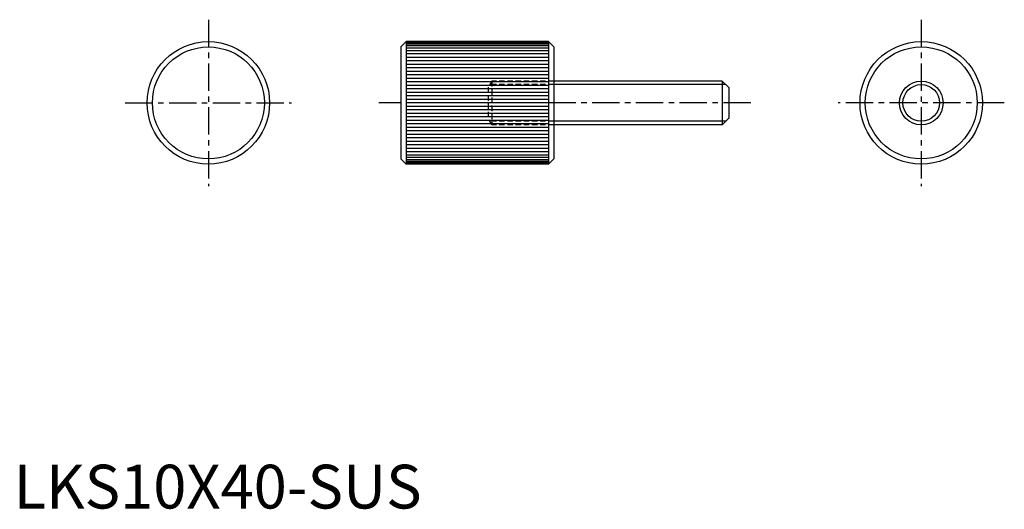
# Model space of a CAD drawing. Extents: x 1 to 227, y 0 to 112.
import ezdxf

# ---------------------------------------------------------------- set-up
doc = ezdxf.new("R2010")
doc.units = 0
doc.header["$LTSCALE"] = 5
doc.linetypes.add('CENTER', pattern=[2, 1.25, -0.25, 0.25, -0.25])
doc.linetypes.add('HIDDEN', pattern=[0.375, 0.25, -0.125])
doc.layers.get('0').update_dxf_attribs({"linetype": 'CONTINUOUS'})
for name, color, linetype in [('1', 1, 'CENTER'), ('2', 2, 'HIDDEN'), ('3', 3, 'CONTINUOUS')]:
    doc.layers.add(name, color=color, linetype=linetype)
doc.styles.add('STANDARD1', font='txt')

msp = doc.modelspace()

# ---------------------------------------------------------------- linework, layer by layer
for p, q in [((89.72, 106.64), (88.52, 105.44)), ((89.72, 106.64), (89.72, 78.64)), ((122.32, 106.64), (89.72, 106.64)), ((122.32, 106.64), (122.32, 78.64)), ((122.32, 106.64), (123.52, 105.44)), ((88.52, 105.44), (88.52, 79.84)), ((123.52, 105.44), (123.52, 79.84)), ((162.02, 97.64), (123.52, 97.64)), ((162.02, 97.64), (162.02, 87.64)), ((163.52, 96.14), (162.02, 97.64)), ((163.52, 96.14), (163.52, 89.14)), ((163.52, 89.14), (162.02, 87.64)), ((162.02, 87.64), (123.52, 87.64)), ((88.52, 79.84), (89.72, 78.64)), ((123.52, 79.84), (122.32, 78.64)), ((122.32, 78.64), (89.72, 78.64))]:
    msp.add_line(p, q)
for centre, radius in [((44.52, 92.64), 14), ((207.52, 92.64), 14), ((44.52, 92.64), 12.8), ((207.52, 92.64), 12.8), ((207.52, 92.64), 5)]:
    msp.add_circle(centre, radius)
at = {"layer": '1'}
for p, q in [((44.52, 111.64), (44.52, 73.64)), ((207.52, 111.64), (207.52, 73.64)), ((25.52, 92.64), (63.52, 92.64)), ((168.52, 92.64), (83.52, 92.64)), ((226.52, 92.64), (188.52, 92.64))]:
    msp.add_line(p, q, dxfattribs=at)
at = {"layer": '2'}
for p, q in [((109.32, 97.64), (108.52, 96.26)), ((123.52, 96.83), (108.85, 96.83)), ((123.52, 97.64), (109.32, 97.64)), ((109.32, 97.64), (109.32, 87.64)), ((108.52, 96.26), (108.52, 89.03)), ((109.32, 87.64), (108.52, 89.03)), ((123.52, 88.45), (108.85, 88.45)), ((123.52, 87.64), (109.32, 87.64))]:
    msp.add_line(p, q, dxfattribs=at)
at = {"layer": '3'}
for p, q in [((122.32, 106.54), (89.72, 106.54)), ((122.32, 106.34), (89.72, 106.34)), ((122.32, 106.04), (89.72, 106.04)), ((122.32, 105.64), (89.72, 105.64)), ((122.32, 105.14), (89.72, 105.14)), ((122.32, 104.54), (89.72, 104.54)), ((122.32, 103.84), (89.72, 103.84)), ((122.32, 103.04), (89.72, 103.04)), ((122.32, 102.24), (89.72, 102.24)), ((122.32, 101.44), (89.72, 101.44)), ((122.32, 100.64), (89.72, 100.64)), ((122.32, 99.84), (89.72, 99.84)), ((122.32, 99.04), (89.72, 99.04)), ((122.32, 98.24), (89.72, 98.24)), ((122.32, 97.44), (89.72, 97.44)), ((162.83, 96.83), (123.52, 96.83)), ((122.32, 96.64), (89.72, 96.64)), ((122.32, 95.84), (89.72, 95.84)), ((122.32, 95.04), (89.72, 95.04)), ((122.32, 94.24), (89.72, 94.24)), ((122.32, 93.44), (89.72, 93.44)), ((122.32, 92.64), (89.72, 92.64)), ((122.32, 91.84), (89.72, 91.84)), ((122.32, 91.04), (89.72, 91.04)), ((122.32, 90.24), (89.72, 90.24)), ((122.32, 89.44), (89.72, 89.44)), ((122.32, 88.64), (89.72, 88.64)), ((122.32, 87.84), (89.72, 87.84)), ((162.83, 88.45), (123.52, 88.45)), ((122.32, 87.04), (89.72, 87.04)), ((122.32, 86.24), (89.72, 86.24)), ((122.32, 85.44), (89.72, 85.44)), ((122.32, 84.64), (89.72, 84.64)), ((122.32, 83.84), (89.72, 83.84)), ((122.32, 83.04), (89.72, 83.04)), ((122.32, 82.24), (89.72, 82.24)), ((122.32, 81.44), (89.72, 81.44)), ((122.32, 80.74), (89.72, 80.74)), ((122.32, 80.14), (89.72, 80.14)), ((122.32, 79.64), (89.72, 79.64)), ((122.32, 79.24), (89.72, 79.24)), ((122.32, 78.94), (89.72, 78.94)), ((122.32, 78.74), (89.72, 78.74))]:
    msp.add_line(p, q, dxfattribs=at)
msp.add_circle((207.52, 92.64), 4.19, dxfattribs=at)

# ---------------------------------------------------------------- texts
at = {"color": 3, "style": 'STANDARD1'}
msp.add_text('LKS10X40-SUS', height=10, dxfattribs=at).set_placement((0, 0))

doc.saveas('drawing.dxf')
